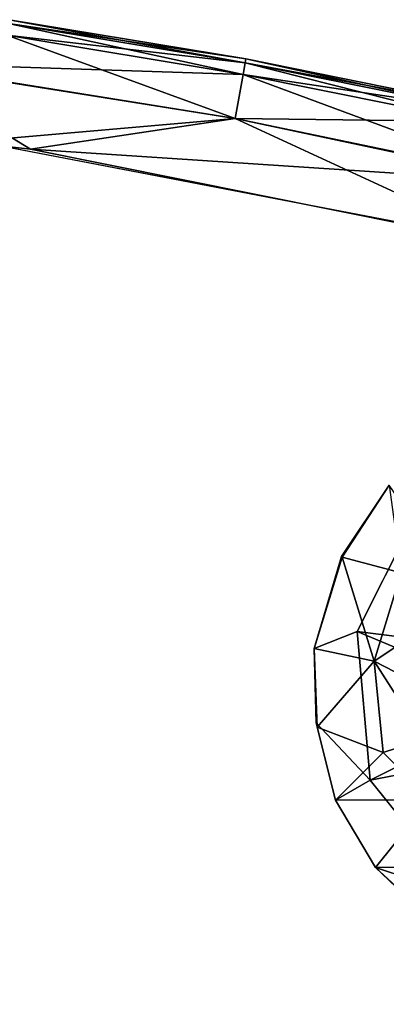
# Model space of a CAD drawing. Units: inches. Extents: x -1 to 448, y 26 to 297.
# Drawn here: x 306 to 308, y 47 to 51 of the extents above; entities that cross this region are included whole.
import ezdxf

# ---------------------------------------------------------------- set-up
doc = ezdxf.new("R2010")
doc.units = ezdxf.units.IN
doc.header["$MEASUREMENT"] = 0
for name, color, linetype in [('TABLE-LEG', 6, 'Continuous'), ('TABLE-OTHER', 7, 'Continuous'), ('TABLE-TOPSTONE', 6, 'Continuous')]:
    doc.layers.add(name, color=color, linetype=linetype)
doc.styles.get("Standard").update_dxf_attribs({"font": 'arial.ttf'})

# ---------------------------------------------------------------- blocks, each defined once
blk = doc.blocks.new('LFE1MS_0T')
at = {"layer": 'TABLE-LEG'}
for points, invisible_edges in [([(7.0197, 8.2084, 12.5875), (6.9036, 8.3785, 12.5804), (6.6747, 8.0302, 12.5876)], 12), ([(6.6747, 8.0302, 12.5876), (6.9036, 8.3785, 12.5804), (6.6772, 8.0266, 12.5429)], 12), ([(7.0197, 8.2084, 12.5875), (6.6747, 8.0302, 12.5876), (6.7523, 7.6683, 12.5874)], 3), ([(6.6747, 8.0302, 12.5876), (6.5455, 7.5846, 12.5808), (6.7523, 7.6683, 12.5874)], 12), ([(6.5455, 7.5846, 12.5808), (6.6747, 8.0302, 12.5876), (6.6772, 8.0266, 12.5429)], 2), ([(6.5455, 7.5846, 12.5808), (6.557, 7.223, 12.5875), (6.7523, 7.6683, 12.5874)], 2), ([(6.8208, 6.9473, 12.5873), (6.7523, 7.6683, 12.5874), (6.557, 7.223, 12.5875)], 2), ([(6.557, 7.223, 12.5875), (6.5455, 7.5846, 12.5808), (6.5626, 7.2035, 12.5383)], 12), ([(6.557, 7.223, 12.5875), (6.5626, 7.2035, 12.5383), (6.6531, 6.8502, 12.5816)], 1), ([(6.8485, 6.5255, 12.5807), (6.8208, 6.9473, 12.5873), (6.6531, 6.8502, 12.5816)], 1), ([(6.8485, 6.5255, 12.5807), (7.2783, 6.3859, 12.5874), (6.8208, 6.9473, 12.5873)], 12), ([(7.1122, 6.2783, 12.5875), (6.8485, 6.5255, 12.5807), (7.1295, 6.2691, 12.5381)], 12)]:
    blk.add_3dface(points, dxfattribs=dict(at, invisible_edges=invisible_edges))
for points in [[(6.9036, 8.3785, 12.5804), (6.9634, 7.9528, 12.1923), (6.6772, 8.0266, 12.5429)], [(6.7523, 7.6683, 12.5874), (7.5903, 7.569, 11.6032), (7.0197, 8.2084, 12.5875)], [(6.8365, 7.525, 12.1927), (6.5455, 7.5846, 12.5808), (6.6772, 8.0266, 12.5429)], [(6.6772, 8.0266, 12.5429), (6.9634, 7.9528, 12.1923), (6.8365, 7.525, 12.1927)], [(6.9634, 7.9528, 12.1923), (7.0798, 7.69, 11.8698), (6.8365, 7.525, 12.1927)], [(6.8365, 7.525, 12.1927), (7.0798, 7.69, 11.8698), (7.0394, 7.4208, 11.8789)], [(6.8208, 6.9473, 12.5873), (7.5728, 7.3303, 11.6031), (6.7523, 7.6683, 12.5874)], [(7.5728, 7.3303, 11.6031), (7.5903, 7.569, 11.6032), (6.7523, 7.6683, 12.5874)], [(6.8365, 7.525, 12.1927), (6.5626, 7.2035, 12.5383), (6.5455, 7.5846, 12.5808)], [(6.8833, 7.0814, 12.1927), (6.5626, 7.2035, 12.5383), (6.8365, 7.525, 12.1927)], [(7.0811, 7.1473, 11.8698), (6.8833, 7.0814, 12.1927), (6.8365, 7.525, 12.1927)], [(7.0811, 7.1473, 11.8698), (6.8365, 7.525, 12.1927), (7.0394, 7.4208, 11.8789)], [(7.6908, 7.1221, 11.6032), (7.5728, 7.3303, 11.6031), (6.8208, 6.9473, 12.5873)], [(6.8208, 6.9473, 12.5873), (6.557, 7.223, 12.5875), (6.6531, 6.8502, 12.5816)], [(6.5626, 7.2035, 12.5383), (6.8833, 7.0814, 12.1927), (6.6531, 6.8502, 12.5816)], [(7.6908, 7.1221, 11.6032), (6.8208, 6.9473, 12.5873), (7.2783, 6.3859, 12.5874)], [(7.0811, 7.1473, 11.8698), (7.1108, 6.8549, 12.05), (6.8833, 7.0814, 12.1927)], [(6.6531, 6.8502, 12.5816), (6.8833, 7.0814, 12.1927), (7.1108, 6.8549, 12.05)], [(7.1108, 6.8549, 12.05), (6.8485, 6.5255, 12.5807), (6.6531, 6.8502, 12.5816)], [(6.8485, 6.5255, 12.5807), (7.1108, 6.8549, 12.05), (7.2558, 6.5321, 12.1927)], [(6.8485, 6.5255, 12.5807), (7.2558, 6.5321, 12.1927), (7.1295, 6.2691, 12.5381)], [(7.1122, 6.2783, 12.5875), (7.2783, 6.3859, 12.5874), (6.8485, 6.5255, 12.5807)]]:
    blk.add_3dface(points, dxfattribs=at)
at = {"layer": 'TABLE-TOPSTONE'}
for points in [[(5.0436, 10.602, 13.0578), (5.0355, 10.5456, 13.1316), (6.1915, 10.4198, 13.0578)], [(6.1818, 10.3637, 12.8304), (5.0355, 10.5457, 12.8304), (5.0436, 10.602, 12.9043)], [(5.0463, 10.621, 12.981), (5.0436, 10.602, 13.0578), (6.1948, 10.4387, 12.981)], [(6.1915, 10.4198, 12.9043), (5.0436, 10.602, 12.9043), (5.0463, 10.621, 12.981)], [(5.0436, 10.602, 12.9043), (6.1915, 10.4198, 12.9043), (6.1818, 10.3637, 12.8304)], [(5.0436, 10.602, 13.0578), (6.1915, 10.4198, 13.0578), (6.1948, 10.4387, 12.981)], [(5.0463, 10.621, 12.981), (6.1948, 10.4387, 12.981), (6.1915, 10.4198, 12.9043)], [(6.1449, 10.1501, 12.7028), (4.3444, 10.4239, 12.7024), (5.0355, 10.5457, 12.8304)], [(4.4652, 10.4086, 13.2595), (6.1818, 10.3637, 13.1316), (5.0355, 10.5456, 13.1316)], [(6.1449, 10.1501, 12.7028), (5.0355, 10.5457, 12.8304), (6.1818, 10.3637, 12.8304)], [(5.0355, 10.5456, 13.1316), (6.1818, 10.3637, 13.1316), (6.1915, 10.4198, 13.0578)], [(4.4652, 10.4086, 13.2595), (2.1899, 10.3073, 13.3446), (5.1541, 9.9945, 13.3443)], [(4.3444, 10.4239, 12.7024), (6.1449, 10.1501, 12.7028), (4.8868, 10.0319, 12.6173)], [(6.1818, 10.3637, 13.1316), (4.4652, 10.4086, 13.2595), (6.1449, 10.15, 13.2593)], [(5.1541, 9.9945, 13.3443), (6.1449, 10.15, 13.2593), (4.4652, 10.4086, 13.2595)], [(7.3178, 10.1422, 12.8304), (6.1818, 10.3637, 12.8304), (6.1915, 10.4198, 12.9043)], [(6.1915, 10.4198, 13.0578), (6.1818, 10.3637, 13.1316), (7.3308, 10.1976, 13.0578)], [(6.1948, 10.4387, 12.981), (6.1915, 10.4198, 13.0578), (7.3351, 10.2163, 12.981)], [(6.1915, 10.4198, 12.9043), (6.1948, 10.4387, 12.981), (7.3308, 10.1976, 12.9043)], [(6.1915, 10.4198, 13.0578), (7.3308, 10.1976, 13.0578), (7.3351, 10.2163, 12.981)], [(6.1915, 10.4198, 12.9043), (7.3308, 10.1976, 12.9043), (7.3178, 10.1422, 12.8304)], [(6.1948, 10.4387, 12.981), (7.3351, 10.2163, 12.981), (7.3308, 10.1976, 12.9043)], [(7.3178, 10.1422, 13.1316), (6.1818, 10.3637, 13.1316), (6.1449, 10.15, 13.2593)], [(7.5507, 9.8658, 12.7025), (6.1449, 10.1501, 12.7028), (6.1818, 10.3637, 12.8304)], [(7.5507, 9.8658, 12.7025), (6.1818, 10.3637, 12.8304), (7.3178, 10.1422, 12.8304)], [(6.1818, 10.3637, 13.1316), (7.3178, 10.1422, 13.1316), (7.3308, 10.1976, 13.0578)], [(4.8868, 10.0319, 12.6173), (6.1449, 10.1501, 12.7028), (7.4499, 9.5577, 12.6176)], [(7.6068, 9.8496, 13.2598), (6.1449, 10.15, 13.2593), (5.1541, 9.9945, 13.3443)], [(6.1449, 10.1501, 12.7028), (7.5507, 9.8658, 12.7025), (7.4499, 9.5577, 12.6176)], [(7.3178, 10.1422, 13.1316), (6.1449, 10.15, 13.2593), (7.6068, 9.8496, 13.2598)], [(7.6068, 9.8496, 13.2598), (5.1541, 9.9945, 13.3443), (7.5312, 9.5335, 13.3448)]]:
    blk.add_3dface(points, dxfattribs=at)
for points, invisible_edges in [([(3.5869, 9.8087, 13.3745), (5.1541, 9.9945, 13.3443), (2.1899, 10.3073, 13.3446)], 9), ([(4.8868, 10.0319, 12.6173), (7.4373, 9.1842, 12.5875), (3.1375, 9.8616, 12.5875)], 15), ([(7.4499, 9.5577, 12.6176), (7.4373, 9.1842, 12.5875), (4.8868, 10.0319, 12.6173)], 3), ([(5.1541, 9.9945, 13.3443), (3.5869, 9.8087, 13.3745), (7.8295, 9.0856, 13.3745)], 15), ([(7.5312, 9.5335, 13.3448), (5.1541, 9.9945, 13.3443), (7.8295, 9.0856, 13.3745)], 14), ([(7.091, 6.9531, 12.5875), (-3.0098, 2.1301, 12.5876), (3.1375, 9.8616, 12.5875)], 15), ([(7.4373, 9.1842, 12.5875), (7.091, 7.1337, 12.5875), (3.1375, 9.8616, 12.5875)], 15), ([(3.1375, 9.8616, 12.5875), (7.0731, 7.0434, 12.5875), (7.091, 6.9531, 12.5875)], 15), ([(3.1375, 9.8616, 12.5875), (7.091, 7.1337, 12.5875), (7.0731, 7.0434, 12.5875)], 15), ([(8.8904, 2.7926, 13.3745), (3.5869, 9.8087, 13.3745), (-3.0223, 2.1158, 13.3745)], 15), ([(3.5869, 9.8087, 13.3745), (8.8904, 2.7926, 13.3745), (7.8295, 9.0856, 13.3745)], 15), ([(-3.0098, 2.1301, 12.5876), (7.091, 6.9531, 12.5875), (7.1422, 6.8765, 12.5875)], 15), ([(8.6209, 1.5843, 12.5875), (-3.0098, 2.1301, 12.5876), (7.1422, 6.8765, 12.5875)], 15)]:
    blk.add_3dface(points, dxfattribs=dict(at, invisible_edges=invisible_edges))
at = {"flags": 1}
for tag in ['CATCODE', 'OTHER', 'PROD_NO', 'FINISH', 'MANUF']:
    blk.add_attdef(tag, (0, 2), '', height=0.2, dxfattribs=at)
at = {"layer": 'TABLE-OTHER'}
blk.add_attdef('OTHER', (-5, -9), '', height=2, dxfattribs=at)

msp = doc.modelspace()

# ---------------------------------------------------------------- block references
at = {"rotation": 359.6199557047758}
msp.add_blockref('LFE1MS_0T', (300.7223, 40.6883, 0.0052), dxfattribs=at)

doc.saveas('drawing.dxf')
